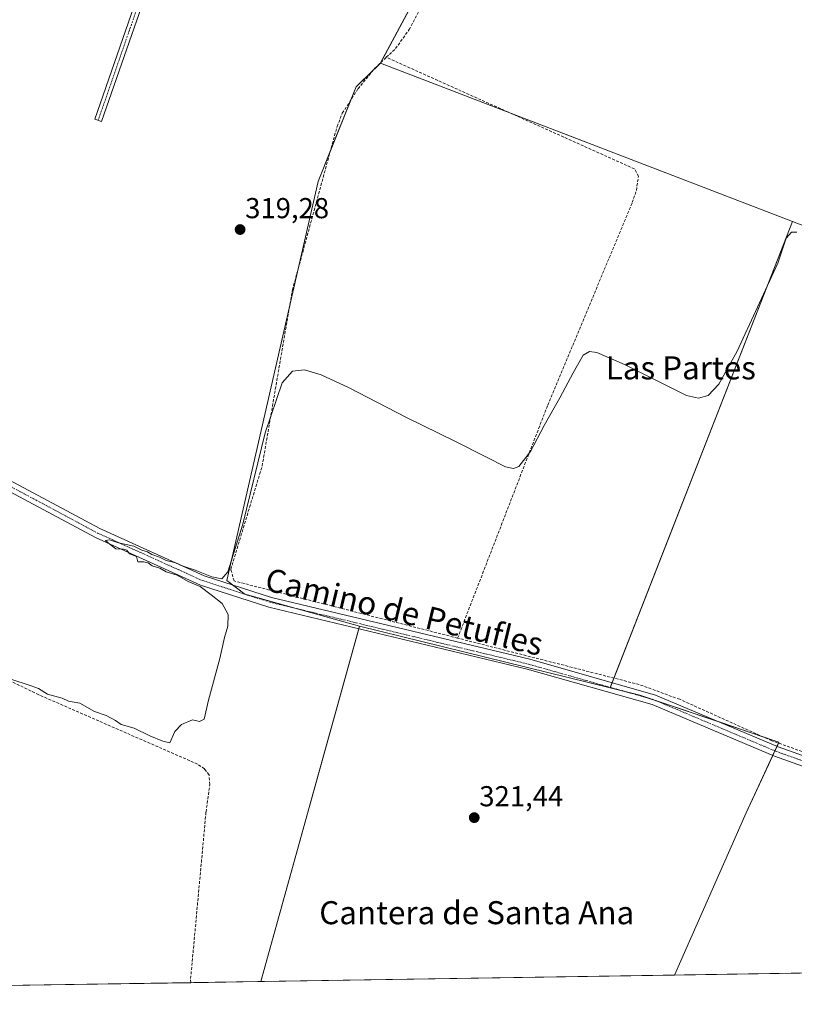
# Model space of a CAD drawing. Units: metres. Extents: x 608591 to 612075, y 4655245 to 4657612.
# Drawn here: x 609049 to 609318, y 4655245 to 4655587 of the extents above; entities that cross this region are included whole.
import ezdxf
from ezdxf.enums import TextEntityAlignment as Align

# ---------------------------------------------------------------- set-up
doc = ezdxf.new("R2010")
doc.units = ezdxf.units.M
doc.header["$MEASUREMENT"] = 0
doc.linetypes.add('TRAZO_Y_PUNTO', pattern=[1, 0.5, -0.25, 0, -0.25])
doc.linetypes.add('TRAZOSX2', pattern=[1.5, 1, -0.5])
for name, color, linetype, lineweight in [('Camino', 19, 'Continuous', 0), ('Camino Cxs', 19, 'Continuous', 0), ('Camino eje', 39, 'TRAZO_Y_PUNTO', 13), ('Carátula', 7, 'Continuous', 5), ('Comarca CxS', 133, 'Continuous', 0), ('Comunidad Autónoma CxS', 142, 'Continuous', 0), ('Corriente artificial lineal', 5, 'TRAZOSX2', 13), ('Cultivos herbáceos CxS', 92, 'Continuous', 0), ('Cultivos leñosos', 92, 'Continuous', 0), ('Cultivos leñosos CxS', 92, 'Continuous', 0), ('Curva de nivel normal', 36, 'Continuous', 0), ('Municipio CxS', 142, 'Continuous', 0), ('Provincia CxS', 1, 'Continuous', 0), ('Punto de cota en terreno', 7, 'Continuous', 0), ('Rótulo de punto de cota en terreno', 19, 'Continuous', 0), ('Texto cartográfico', 19, 'Continuous', 0)]:
    doc.layers.add(name, color=color, linetype=linetype, lineweight=lineweight)
doc.styles.add('Arial', font='txt', dxfattribs={"height": 0.2})

# ---------------------------------------------------------------- blocks, each defined once
blk = doc.blocks.new('*U156')
at = {"layer": 'Cultivos leñosos CxS', "color": 92, "linetype": 'Continuous', "lineweight": 0}
for points in [[(609479.87, 4655258.15, 322.17), (609276.23, 4655254.98, 322.1), (609301.08, 4655311.36, 321.7), (609312.5, 4655335.89, 321.3), (609264.1, 4655352.17, 321.19), (609253.78, 4655354.72, 321.23), (609317.16, 4655516.78, 318.88), (609366.68, 4655497.8, 319.89)], [(609216.67, 4655651.18, 318.09), (609173.97, 4655571.68, 319.17), (609165.55, 4655563.46, 319.23), (609152.33, 4655530.66, 319.05), (609120.58, 4655392.01, 320.07), (609126.93, 4655387.25, 320.68), (609166.78, 4655376.22, 321.24), (609132.46, 4655252.73, 321.32), (609030.01, 4655251.13, 319.44)]]:
    blk.add_polyline3d(points, dxfattribs=at)
blk = doc.blocks.new('*U173')
at = {"layer": 'Curva de nivel normal', "color": 36, "linetype": 'Continuous', "lineweight": 0}
blk.add_polyline3d([(609045.2, 4655357.93, 320), (609052.65, 4655355.51, 320), (609055.16, 4655354.48, 320), (609058.26, 4655352.57, 320), (609063.36, 4655351.2, 320), (609065.62, 4655350.12, 320), (609069.54, 4655349.38, 320), (609074.65, 4655346.49, 320), (609078.65, 4655345.16, 320), (609081.95, 4655343.47, 320), (609083.85, 4655342.03, 320), (609088.37, 4655340.72, 320), (609093.88, 4655338.13, 320), (609098.35, 4655336.2, 320), (609100.78, 4655335.69, 320), (609102.54, 4655339.6, 320), (609104.87, 4655341.99, 320), (609108.64, 4655343.66, 320), (609111.08, 4655343.07, 320), (609112.79, 4655343.86, 320), (609114.27, 4655350.51, 320), (609118.24, 4655364.91, 320), (609119.87, 4655372.26, 320), (609121, 4655376.18, 320), (609121.09, 4655380.26, 320), (609119.02, 4655384.03, 320), (609115.2, 4655387.07, 320), (609111.37, 4655389.95, 320), (609107.22, 4655391.66, 320), (609103.37, 4655393.94, 320), (609099.57, 4655395.09, 320), (609097.29, 4655396.3, 320), (609094.68, 4655397.18, 320), (609093.32, 4655398.16, 320), (609091.74, 4655398.58, 320), (609089.71, 4655398.55, 320), (609089.2, 4655400.38, 320), (609086.8, 4655401.31, 320), (609085.84, 4655402.52, 320), (609084.68, 4655402.9, 320), (609082.05, 4655403.06, 320), (609080.04, 4655404.54, 320), (609078.44, 4655405.9, 320), (609079.82, 4655406.14, 320), (609082.96, 4655405.13, 320), (609088.34, 4655403.92, 320), (609091.13, 4655402.61, 320), (609093.06, 4655401.98, 320), (609094.57, 4655401.07, 320), (609097.17, 4655400.17, 320), (609099.52, 4655399, 320), (609102.95, 4655398.12, 320), (609105.46, 4655397.01, 320), (609109.58, 4655395.64, 320), (609115.39, 4655393.3, 320), (609118.91, 4655392.58, 320), (609120.93, 4655395.07, 320), (609126.15, 4655411.61, 320), (609133.95, 4655443.33, 320), (609139.85, 4655460.74, 320), (609143.47, 4655464.71, 320), (609147.6, 4655465.18, 320), (609153.39, 4655463.5, 320), (609162.94, 4655459.06, 320), (609183.08, 4655448.63, 320), (609199.83, 4655440.38, 320), (609210.63, 4655434.98, 320), (609217.46, 4655431.53, 320), (609220.23, 4655430.99, 320), (609222.11, 4655431.59, 320), (609226.11, 4655436.79, 320), (609230.92, 4655445.86, 320), (609236.29, 4655455.46, 320), (609240.98, 4655464.14, 320), (609244.44, 4655470.3, 320), (609246.64, 4655471.57, 320), (609249.22, 4655471.25, 320), (609258.78, 4655467.04, 320), (609270.81, 4655461.03, 320), (609280.37, 4655456.35, 320), (609284.57, 4655455.34, 320), (609287.87, 4655456.27, 320), (609291.61, 4655460.23, 320), (609297.91, 4655471.66, 320), (609312.12, 4655502.24, 320), (609314.95, 4655510.93, 320), (609316.8, 4655513.01, 320), (609318.68, 4655513.03, 320)], dxfattribs=at)
blk = doc.blocks.new('5PATER')
at = {"layer": 'Carátula', "linetype": 'Continuous', "lineweight": 5}
h = blk.add_hatch(color=250, dxfattribs=at)
edge = h.paths.add_edge_path()
edge.add_ellipse((0, 0.01), major_axis=(-1.33, -1.34), ratio=0.999422, start_angle=0, end_angle=360)

msp = doc.modelspace()

# ---------------------------------------------------------------- linework, layer by layer
at = {"layer": 'Camino', "color": 19, "linetype": 'Continuous', "lineweight": 0}
for points in [[(609152.9, 4655723.65, 317.62), (609132.03, 4655694.4, 317.85), (609120.28, 4655672.45, 317.94), (609111.07, 4655649.19, 318.23), (609077.09, 4655551.51, 319.28), (609074.73, 4655552.33, 319.32), (609108.73, 4655650.06, 318.25), (609118.01, 4655673.5, 317.37), (609129.9, 4655695.73, 317.54), (609151.05, 4655725.36, 317.53)], [(608979.55, 4655452.16, 318), (609019.61, 4655438.16, 318.34), (609043.37, 4655427.8, 319.55), (609076.49, 4655410.09, 319.84), (609112.75, 4655393.66, 320.02), (609136.12, 4655386.18, 320.73), (609225.87, 4655364.69, 321.11), (609269.64, 4655352.26, 320.99), (609312.18, 4655334.29, 321.42), (609343.17, 4655323.24, 321.35), (609386.77, 4655312.33, 321.75), (609432.41, 4655306.55, 321.3), (609482.77, 4655309, 321.48), (609549.72, 4655310.63, 321.15), (609608.34, 4655313.79, 321.2), (609653.13, 4655313.16, 320.75), (609657.58, 4655313.88, 320.72), (609660.28, 4655314.83, 320.71), (609661.75, 4655316.15, 320.67)], [(609491.78, 4655305.72, 321.63), (609482.89, 4655305.5, 321.73), (609432.27, 4655303.04, 321.87), (609386.12, 4655308.88, 321.84), (609342.15, 4655319.89, 321.66), (609310.91, 4655331.03, 321.69), (609268.48, 4655348.95, 321.24), (609224.99, 4655361.3, 321.19), (609135.18, 4655382.81, 321.08), (609111.49, 4655390.39, 320.01), (609074.94, 4655406.95, 319.93), (609041.84, 4655424.65, 319.65), (609018.33, 4655434.9, 318.61), (608978.76, 4655448.74, 318.08)]]:
    msp.add_polyline3d(points, dxfattribs=at)
at = {"layer": 'Camino Cxs', "color": 19, "linetype": 'Continuous', "lineweight": 0}
msp.add_polyline3d([(609152.9, 4655723.65, 317.62), (609132.03, 4655694.4, 317.85), (609120.28, 4655672.45, 317.94), (609111.07, 4655649.19, 318.23), (609077.09, 4655551.51, 319.28), (609074.73, 4655552.33, 319.32), (609108.73, 4655650.06, 318.25), (609118.01, 4655673.5, 317.37), (609129.9, 4655695.73, 317.54), (609151.05, 4655725.36, 317.53), (609152.9, 4655723.65, 317.62)], close=True, dxfattribs=at)
msp.add_polyline3d([(609342.15, 4655319.89, 321.66), (609310.91, 4655331.03, 321.69), (609268.48, 4655348.95, 321.24), (609224.99, 4655361.3, 321.19), (609135.18, 4655382.81, 321.08), (609111.49, 4655390.39, 320.01), (609074.94, 4655406.95, 319.93), (609041.84, 4655424.65, 319.65), (609018.33, 4655434.9, 318.61), (608978.76, 4655448.74, 318.08), (608979.55, 4655452.16, 318), (609019.61, 4655438.16, 318.34), (609043.37, 4655427.8, 319.55), (609076.49, 4655410.09, 319.84), (609112.75, 4655393.66, 320.02), (609136.12, 4655386.18, 320.73), (609225.87, 4655364.69, 321.11), (609269.64, 4655352.26, 320.99), (609312.18, 4655334.29, 321.42), (609343.17, 4655323.24, 321.35)], dxfattribs=at)
at = {"layer": 'Camino eje', "color": 39, "linetype": 'TRAZO_Y_PUNTO', "lineweight": 13}
for points in [[(609153, 4655725.94, 317.4), (609130.97, 4655695.07, 317.73), (609119.15, 4655672.98, 317.67), (609109.9, 4655649.63, 318.26), (609075.91, 4655551.92, 319.32)], [(608977.43, 4655450.74, 318.01), (608979.16, 4655450.45, 318.04), (609018.97, 4655436.53, 318.48), (609042.61, 4655426.23, 319.58), (609075.72, 4655408.52, 319.92), (609112.12, 4655392.03, 320.05), (609135.65, 4655384.5, 320.92), (609225.43, 4655363, 321.22), (609269.06, 4655350.61, 321.13), (609311.55, 4655332.66, 321.59), (609342.66, 4655321.57, 321.5), (609386.45, 4655310.61, 321.8), (609432.34, 4655304.8, 321.63), (609482.83, 4655307.25, 321.63), (609498.55, 4655307.64, 321.46)]]:
    msp.add_polyline3d(points, dxfattribs=at)
at = {"layer": 'Comarca CxS', "color": 133, "linetype": 'Continuous', "lineweight": 0}
msp.add_polyline3d([(612075.5, 4655298.67, 294.92), (608626.91, 4655244.84, 320.64), (608591.46, 4657557.9, 309.33), (612038.9, 4657611.73, 295.72), (612075.5, 4655298.67, 294.92)], close=True, dxfattribs=at)
at = {"layer": 'Comunidad Autónoma CxS', "color": 142, "linetype": 'Continuous', "lineweight": 0}
msp.add_polyline3d([(612075.5, 4655298.67, 294.92), (608626.91, 4655244.84, 320.64), (608591.46, 4657557.9, 309.33), (612038.9, 4657611.73, 295.72), (612075.5, 4655298.67, 294.92)], close=True, dxfattribs=at)
at = {"layer": 'Corriente artificial lineal', "color": 5, "linetype": 'TRAZOSX2', "lineweight": 13}
for points in [[(609176.05, 4655573.76, 319.26), (609179.25, 4655576.8, 318.77), (609183.99, 4655583.37, 318.68), (609193.39, 4655601.02, 318.63), (609198.59, 4655613.71, 318.71), (609209.49, 4655627.18, 318.5), (609218.45, 4655649.35, 318.4), (609226.02, 4655658.37, 318.66), (609228.08, 4655662.44, 318.56), (609227.49, 4655664.13, 318.47)], [(609200.83, 4655372.03, 320.89), (609123.14, 4655391.88, 320.32), (609121.99, 4655395.9, 319.89), (609132.9, 4655431.83, 319.88), (609143.42, 4655492.98, 319.53), (609158.94, 4655549.76, 319.13), (609160.76, 4655554.39, 319.17), (609166.22, 4655562.8, 319.33), (609171.99, 4655569.9, 319.16), (609176.05, 4655573.76, 319.26)], [(609200.83, 4655372.03, 320.89), (609232.14, 4655452.96, 319.88), (609261.52, 4655523.28, 319.54), (609262.93, 4655527.52, 319.43), (609263.68, 4655532.44, 319.5), (609262.3, 4655534.99, 319.15), (609176.05, 4655573.76, 319.26)], [(609372.36, 4655317.52, 321.35), (609359.31, 4655320.07, 321.43), (609334.65, 4655327.67, 321.31), (609309.98, 4655336.38, 321.29), (609278, 4655350.77, 320.85), (609263.95, 4655355.9, 320.89), (609200.83, 4655372.03, 320.89)], [(609108.07, 4655252.35, 321.2), (609108.05, 4655253.79, 321.21), (609113.39, 4655311.66, 320.92), (609114.71, 4655321.15, 321.01), (609114.43, 4655324.51, 321), (609112.85, 4655326.6, 320.77), (609110.46, 4655328.26, 320.55), (609055.28, 4655352.35, 320.09), (609023.35, 4655367.87, 319.88), (609013.9, 4655370.93, 319.19), (609012.21, 4655370.32, 318.74), (609013.07, 4655353.44, 318.85), (609015.29, 4655335.25, 318.65), (609014.93, 4655325.25, 319.04), (609013.51, 4655321.35, 319.02), (609010.83, 4655319.27, 318.61), (609005.76, 4655318.61, 318.41), (609001.74, 4655319.64, 318.53), (609000.47, 4655320.16, 318.56)]]:
    msp.add_polyline3d(points, dxfattribs=at)
at = {"layer": 'Cultivos herbáceos CxS', "color": 92, "linetype": 'Continuous', "lineweight": 0}
for points in [[(609552.63, 4655863.07, 316.32), (609550.27, 4655862.12, 316.38), (609522.9, 4655851, 316.5), (609507.11, 4655835.21, 316.66), (609490.39, 4655794.34, 317.06), (609453.28, 4655657.95, 318.27), (609453.24, 4655657.8, 318.28), (609452.49, 4655656.16, 318.34), (609451.92, 4655654.91, 318.41), (609451.36, 4655653.67, 318.48), (609448.59, 4655647.58, 318.45), (609417.94, 4655617.86, 318.89), (609403.08, 4655631.79, 318.21), (609391.26, 4655646.61, 317.87), (609381.78, 4655636.85, 318.41), (609338.84, 4655580.99, 319.01), (609337.82, 4655579.66, 319.08), (609340.91, 4655576.34, 319.09), (609378.03, 4655536.41, 319.18), (609377.84, 4655535.76, 319.11), (609366.68, 4655497.8, 319.89), (609317.16, 4655516.78, 318.88)], [(609366.68, 4655497.8, 319.89), (609317.16, 4655516.78, 318.88), (609173.97, 4655571.68, 319.17), (609216.67, 4655651.18, 318.09), (609124.28, 4655681.22, 317.73), (609120.81, 4655682.5, 317.17), (609125.27, 4655690.53, 317.41), (609138.34, 4655712.54, 317.27), (609145.82, 4655723.76, 317.25), (609130.86, 4655735.8, 317.04), (609115.49, 4655748.66, 316.96), (609118.6, 4655753.23, 316.71), (609112.58, 4655759.04, 316.46), (609117.19, 4655765.24, 315.74), (609129.85, 4655753.66, 316.69), (609184.12, 4655703.98, 317.63), (609237.35, 4655774.66, 316.52), (609245.64, 4655777.77, 316.04), (609347.19, 4655833.73, 316.17)], [(609173.97, 4655571.68, 319.17), (609174.08, 4655571.89, 319.16), (609216.67, 4655651.18, 318.09), (609124.87, 4655681.03, 317.81), (609124.28, 4655681.22, 317.73), (609123.68, 4655681.44, 317.64), (609122.49, 4655681.88, 317.44), (609120.81, 4655682.5, 317.17)], [(609317.16, 4655516.78, 318.88), (609219.52, 4655554.22, 319.22), (609173.97, 4655571.68, 319.17)], [(609132.46, 4655252.73, 321.32), (609166.52, 4655375.3, 321.34), (609166.78, 4655376.22, 321.24)], [(609166.78, 4655376.22, 321.24), (609253.78, 4655354.72, 321.23)], [(609253.78, 4655354.72, 321.23), (609259.92, 4655353.2, 321.3), (609264.1, 4655352.17, 321.19), (609267.04, 4655351.18, 321.13), (609270.29, 4655350.09, 321.16), (609292.35, 4655342.67, 321.12), (609306.83, 4655337.8, 321.19), (609312.49, 4655335.89, 321.3), (609312.34, 4655335.55, 321.33), (609311.82, 4655334.44, 321.43), (609311.08, 4655332.86, 321.57), (609310.34, 4655331.27, 321.65), (609301.08, 4655311.36, 321.7), (609276.23, 4655254.98, 322.1)], [(609276.23, 4655254.98, 322.1), (609132.46, 4655252.73, 321.32)]]:
    msp.add_polyline3d(points, dxfattribs=at)
msp.add_polyline3d([(609253.78, 4655354.72, 321.23), (609264.1, 4655352.17, 321.19), (609312.5, 4655335.89, 321.3), (609301.08, 4655311.36, 321.7), (609276.23, 4655254.98, 322.1), (609132.46, 4655252.73, 321.32), (609166.78, 4655376.22, 321.24), (609253.78, 4655354.72, 321.23)], close=True, dxfattribs=at)
at = {"layer": 'Cultivos leñosos', "color": 92, "linetype": 'Continuous', "lineweight": 0}
for points in [[(609552.63, 4655863.07, 316.32), (609550.27, 4655862.12, 316.38), (609522.9, 4655851, 316.5), (609507.11, 4655835.21, 316.66), (609490.39, 4655794.34, 317.06), (609453.28, 4655657.95, 318.27), (609453.24, 4655657.8, 318.28), (609452.49, 4655656.16, 318.34), (609451.92, 4655654.91, 318.41), (609451.36, 4655653.67, 318.48), (609448.59, 4655647.58, 318.45), (609417.94, 4655617.86, 318.89), (609403.08, 4655631.79, 318.21), (609391.26, 4655646.61, 317.87), (609381.78, 4655636.85, 318.41), (609338.84, 4655580.99, 319.01), (609337.82, 4655579.66, 319.08), (609340.91, 4655576.34, 319.09), (609378.03, 4655536.41, 319.18), (609377.84, 4655535.76, 319.11), (609366.68, 4655497.8, 319.89), (609317.16, 4655516.78, 318.88)], [(609173.97, 4655571.68, 319.17), (609174.08, 4655571.89, 319.16), (609216.67, 4655651.18, 318.09), (609124.87, 4655681.03, 317.81), (609124.28, 4655681.22, 317.73), (609123.68, 4655681.44, 317.64), (609122.49, 4655681.88, 317.44), (609120.81, 4655682.5, 317.17)], [(609173.97, 4655571.68, 319.17), (609171.39, 4655569.17, 319.19), (609165.55, 4655563.46, 319.23), (609163.76, 4655559.01, 319.04), (609156.65, 4655541.38, 319.21), (609152.33, 4655530.66, 319.05), (609145.13, 4655499.24, 319.61), (609142.58, 4655488.11, 319.57), (609120.58, 4655392.01, 320.07), (609122.57, 4655390.52, 320.35), (609126.84, 4655387.31, 320.68), (609126.93, 4655387.25, 320.68), (609127.75, 4655387.02, 320.67), (609144.76, 4655382.31, 320.99), (609166.78, 4655376.22, 321.24)], [(609173.97, 4655571.68, 319.17), (609171.39, 4655569.17, 319.19), (609165.55, 4655563.46, 319.23), (609163.76, 4655559.01, 319.04), (609156.65, 4655541.38, 319.21), (609152.33, 4655530.66, 319.05), (609145.13, 4655499.24, 319.61), (609142.58, 4655488.11, 319.57), (609120.58, 4655392.01, 320.07), (609122.57, 4655390.52, 320.35), (609126.84, 4655387.31, 320.68), (609126.93, 4655387.25, 320.68), (609127.75, 4655387.02, 320.67), (609144.76, 4655382.31, 320.99), (609166.78, 4655376.22, 321.24)], [(609317.16, 4655516.78, 318.88), (609219.52, 4655554.22, 319.22), (609173.97, 4655571.68, 319.17)], [(609253.78, 4655354.72, 321.23), (609253.86, 4655354.92, 321.23), (609254.5, 4655356.56, 321.21), (609255.12, 4655358.16, 321.19), (609317.16, 4655516.78, 318.88)], [(609253.78, 4655354.72, 321.23), (609253.86, 4655354.92, 321.23), (609254.5, 4655356.56, 321.21), (609255.12, 4655358.16, 321.19), (609317.16, 4655516.78, 318.88)], [(609132.46, 4655252.73, 321.32), (609166.52, 4655375.3, 321.34), (609166.78, 4655376.22, 321.24)], [(609166.78, 4655376.22, 321.24), (609253.78, 4655354.72, 321.23)], [(609253.78, 4655354.72, 321.23), (609259.92, 4655353.2, 321.3), (609264.1, 4655352.17, 321.19), (609267.04, 4655351.18, 321.13), (609270.29, 4655350.09, 321.16), (609292.35, 4655342.67, 321.12), (609306.83, 4655337.8, 321.19), (609312.49, 4655335.89, 321.3), (609312.34, 4655335.55, 321.33), (609311.82, 4655334.44, 321.43), (609311.08, 4655332.86, 321.57), (609310.34, 4655331.27, 321.65), (609301.08, 4655311.36, 321.7), (609276.23, 4655254.98, 322.1)], [(609479.87, 4655258.15, 322.17), (609478.34, 4655258.13, 322.09), (609392.07, 4655256.78, 321.81), (609276.23, 4655254.98, 322.1)], [(609132.46, 4655252.73, 321.32), (609108.07, 4655252.35, 321.2), (609035, 4655251.21, 320.28), (609033.25, 4655251.18, 319.89), (609033.17, 4655251.18, 319.87), (609031.35, 4655251.15, 319.49), (609030.01, 4655251.13, 319.44)]]:
    msp.add_polyline3d(points, dxfattribs=at)
at = {"layer": 'Cultivos leñosos CxS', "color": 92, "linetype": 'Continuous', "lineweight": 0}
msp.add_polyline3d([(609317.16, 4655516.78, 318.88), (609253.78, 4655354.72, 321.23), (609166.78, 4655376.22, 321.24), (609126.93, 4655387.25, 320.68), (609120.58, 4655392.01, 320.07), (609152.33, 4655530.66, 319.05), (609165.55, 4655563.46, 319.23), (609173.97, 4655571.68, 319.17), (609317.16, 4655516.78, 318.88)], close=True, dxfattribs=at)
at = {"layer": 'Municipio CxS', "color": 142, "linetype": 'Continuous', "lineweight": 0}
msp.add_polyline3d([(611646.37, 4655291.97, 294.01), (609029.84, 4655251.13, 319.44), (609025.84, 4655261.01, 319.38), (609018.48, 4655279.24, 319.58), (608999.38, 4655317.83, 318.63), (608996.56, 4655325.31, 318.88), (608995.42, 4655328.34, 318.82), (608986.09, 4655353.04, 318.72), (608977.64, 4655383.46, 318.52), (608976.61, 4655387.2, 318.52), (608975.12, 4655394.62, 318.43), (608974.48, 4655397.82, 318.42), (608971.95, 4655410.5, 318.18), (608971.46, 4655432.22, 317.99), (608973.35, 4655449.41, 317.63), (608974.06, 4655455.81, 317.79), (608980.36, 4655490.66, 317.46), (608986.88, 4655532.36, 317.04), (608995.54, 4655573.15, 316.8), (609005.68, 4655609.73, 316.29)], dxfattribs=at)
at = {"layer": 'Provincia CxS', "color": 1, "linetype": 'Continuous', "lineweight": 0}
msp.add_polyline3d([(609029.84, 4655251.13, 319.44), (608626.91, 4655244.84, 320.64), (608610.41, 4656321.56, 312.37), (608591.46, 4657557.9, 309.33), (610506.23, 4657587.8, 291.31), (612038.9, 4657611.73, 295.72), (612075.5, 4655298.67, 294.92), (611646.37, 4655291.97, 294.01), (609029.84, 4655251.13, 319.44)], close=True, dxfattribs=at)

# ---------------------------------------------------------------- block references
at = {"layer": 'Cultivos leñosos CxS', "color": 92, "linetype": 'Continuous', "lineweight": 0}
msp.add_blockref('*U156', (0, 0), dxfattribs=at)
at = {"layer": 'Curva de nivel normal', "color": 36, "linetype": 'Continuous', "lineweight": 0}
msp.add_blockref('*U173', (0, 0), dxfattribs=at)
at = {"layer": 'Punto de cota en terreno', "linetype": 'Continuous', "lineweight": 0}
for p in [(609125.24, 4655513.93, 319.28), (609206.6, 4655309.67, 321.44)]:
    msp.add_blockref('5PATER', p, dxfattribs=at)

# ---------------------------------------------------------------- texts
at = {"layer": 'Rótulo de punto de cota en terreno', "color": 19, "linetype": 'Continuous', "lineweight": 0, "style": 'Arial'}
for s, p in [('319,28', (609127, 4655515.69)), ('321,44', (609208.36, 4655311.43))]:
    msp.add_text(s, height=7, dxfattribs=at).set_placement(p, align=Align.BOTTOM_LEFT)
at = {"layer": 'Texto cartográfico', "color": 19, "linetype": 'Continuous', "lineweight": 0, "style": 'Arial'}
for s, p in [('Las Partes', (609278.38, 4655465.9)), ('Cantera de Santa Ana', (609207.47, 4655276.66))]:
    msp.add_text(s, height=8, dxfattribs=at).set_placement(p, align=Align.MIDDLE_CENTER)
msp.add_text('Camino de Petufles', height=8, rotation=-13.4679, dxfattribs=at).set_placement((609182.28, 4655381.19), align=Align.MIDDLE_CENTER)

doc.saveas('drawing.dxf')
